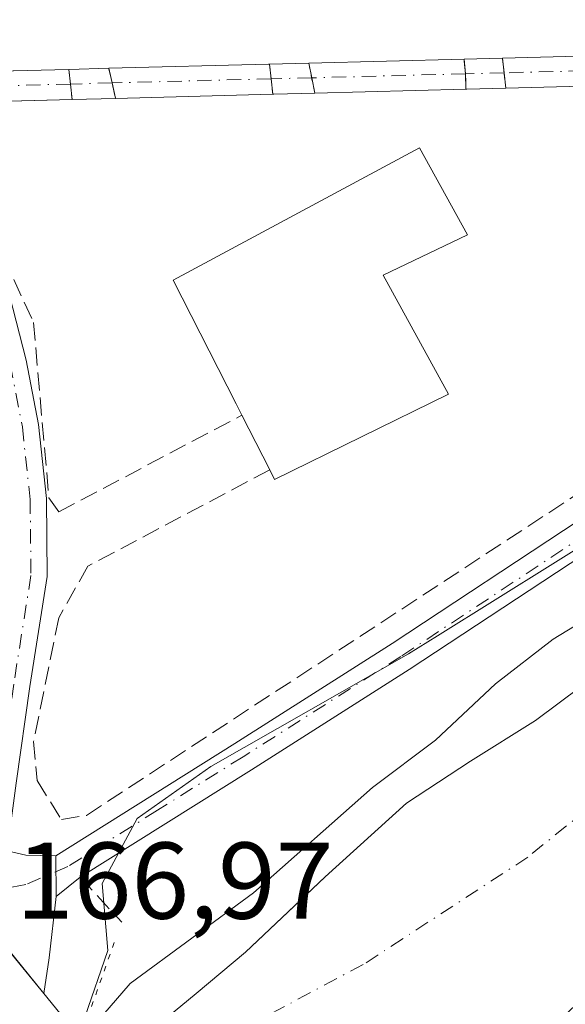
# Model space of a CAD drawing. Units: metres. Extents: x 613502 to 616930, y 4775646 to 4778016.
# Drawn here: x 616541 to 616591, y 4777536 to 4777626 of the extents above; entities that cross this region are included whole.
import ezdxf

# ---------------------------------------------------------------- set-up
doc = ezdxf.new("R2010")
doc.units = ezdxf.units.M
doc.header["$MEASUREMENT"] = 0
for name, pattern in [('DGN Style 3', [2.307223458686699, 1.648016756204785, -0.6592067024819142]), ('DGN Style 4', [2.6384748266838614, 1.318413404963828, -0.6592067024819142, 0.001648016756204785, -0.6592067024819142]), ('DGN Style 5', [1.1536117293433497, 0.4944050268614355, -0.6592067024819142])]:
    doc.linetypes.add(name, pattern=pattern)
for name, color, linetype, lineweight in [('Carretera de calzada única Cxs', 7, 'Continuous', 13), ('Corriente artificial Cxs', 4, 'Continuous', 13), ('Corriente artificial eje', 142, 'DGN Style 4', 0), ('Corriente artificial eje oculto', 21, 'DGN Style 4', 0), ('Corriente artificial oculto Cxs', 21, 'Continuous', 13), ('Corriente natural Cxs', 4, 'Continuous', 13), ('Corriente natural eje', 4, 'DGN Style 4', 0), ('Curva de nivel normal', 30, 'Continuous', 0), ('Edificación Cxs', 1, 'Continuous', 13), ('Elemento construido', 1, 'Continuous', 0), ('Espacio natural protegido', 121, 'Continuous', 13), ('Espacio natural protegido CxS', 121, 'Continuous', 0), ('Muro lineal', 1, 'DGN Style 3', 13), ('Pista no pavimentada Cxs', 111, 'Continuous', 0), ('Pista no pavimentada eje', 91, 'DGN Style 4', 0), ('Prado CxS', 92, 'Continuous', 0), ('Puente esquema', 1, 'DGN Style 5', 0), ('Puente lineal', 2, 'DGN Style 5', 0), ('Rótulo de punto de cota en terreno', 7, 'Continuous', 0), ('Suelo desnudo CxS', 253, 'Continuous', 0)]:
    doc.layers.add(name, color=color, linetype=linetype, lineweight=lineweight)
doc.styles.add('Style-Arial', font='txt')

# ---------------------------------------------------------------- blocks, each defined once
blk = doc.blocks.new('*U32')
at = {"layer": 'Suelo desnudo CxS', "color": 253, "linetype": 'Continuous', "lineweight": 0}
blk.add_polyline3d([(616552.4501, 4777533.130100001, 163.4238000000041), (616557.0100999996, 4777536.9001, 163.9413999999961), (616561.5401, 4777540.6801, 164.2526000000071), (616567.6721000001, 4777546.4933, 164.2939000000042), (616568.8501000004, 4777547.610099999, 164.3758999999991), (616576.3201000001, 4777554.380100001, 164.3043000000034), (616582.2001, 4777558.2401, 164.0555000000022), (616588.1601, 4777561.9901, 164.1729999999952), (616598.5401, 4777569.7301, 164.3378999999986), (616608.9600999998, 4777577.420100001, 164.1680999999953), (616617.7801000001, 4777583.7401, 163.9649000000063), (616626.6201, 4777590.030099999, 163.9986000000063), (616633.6401000004, 4777595.100099999, 164.5228000000061), (616640.9001000002, 4777599.8201, 164.6573000000062), (616646.7356000004, 4777602.991900001, 164.5097999999998), (616648.2745000003, 4777603.828299999, 164.6327000000019), (616660.3460999997, 4777610.3225, 164.1695999999938), (616661.7500999998, 4777611.090100001, 164.0046000000002), (616661.8746999997, 4777611.1577, 163.9873999999982), (616668.2200999996, 4777614.600099999, 163.7960000000021), (616675.7401000002, 4777618.290100001, 163.8993999999948), (616683.3901000004, 4777621.700099999, 163.678899999999), (616691.6901000004, 4777625.3201, 163.7433000000019)], dxfattribs=at)

msp = doc.modelspace()

# ---------------------------------------------------------------- linework, layer by layer
at = {"layer": 'Carretera de calzada única Cxs', "color": 7, "linetype": 'Continuous', "lineweight": 13, "extrusion": (0.3020056949445449, 0.3053849993073313, 0.903068415137593), "elevation": 1645338.801569592, "flags": 128}
msp.add_lwpolyline([(2921008.608732109, -3459133.342857962), (2921008.57296014, -3459133.341228147), (2921000.99063996, -3459132.476262298)], dxfattribs=at)
at = {"layer": 'Carretera de calzada única Cxs', "color": 7, "linetype": 'Continuous', "lineweight": 13, "extrusion": (-0.7260369096957329, -0.6125101761980754, 0.3125726952458787), "elevation": -3373870.609799042, "flags": 128}
msp.add_lwpolyline([(-3254078.631459989, 1110384.355172729), (-3254075.653585757, 1110384.186943404), (-3254074.071497097, 1110383.935125791)], dxfattribs=at)
at = {"layer": 'Carretera de calzada única Cxs', "color": 7, "linetype": 'Continuous', "lineweight": 13}
msp.add_polyline3d([(616538.1681000004, 4777542.777100001, 167.0592999999935), (616543.0100999996, 4777536.890100001, 167.4308000000019), (616544.8901000004, 4777534.5801, 167.2709999999934), (616545.8501000004, 4777533.3201, 167.031799999997), (616542.0000999998, 4777530.2501, 166.3000999999931), (616539.9200999998, 4777532.860099999, 167.2317000000039)], dxfattribs=at)
at = {"layer": 'Corriente artificial Cxs', "color": 4, "linetype": 'Continuous', "lineweight": 13, "extrusion": (0.01408824157508365, 0.0003713368440008042, 0.9999006868475842), "elevation": 10627.42639238432, "flags": 128}
msp.add_lwpolyline([(616521.6095883608, 4777619.233340505), (616542.4706615771, 4777619.783140543)], dxfattribs=at)
at = {"layer": 'Corriente artificial Cxs', "color": 4, "linetype": 'Continuous', "lineweight": 13, "extrusion": (-0.02534467230622058, 0.9986400387919567, 0.04556007580425606), "elevation": 4755505.968018931, "flags": 128}
msp.add_lwpolyline([(-737563.6552619284, -216718.3308731783), (-737578.3301806997, -216718.4995483305), (-737578.4126049173, -216718.4975462515)], dxfattribs=at)
at = {"layer": 'Corriente artificial Cxs', "color": 4, "linetype": 'Continuous', "lineweight": 13, "extrusion": (-0.6320959559538728, -0.1037579922448315, 0.7679120923074993), "elevation": -885315.1257830132, "flags": 128}
msp.add_lwpolyline([(-4614656.365541812, 1061597.659100377), (-4614655.01314077, 1061597.562153235), (-4614653.587923683, 1061597.472075134)], dxfattribs=at)
at = {"layer": 'Corriente artificial Cxs', "color": 4, "linetype": 'Continuous', "lineweight": 13, "extrusion": (0.05303595718072141, 0.001375143946535348, 0.9985916563966731), "elevation": 39437.75962783082, "flags": 128}
msp.add_lwpolyline([(4760035.931215194, -739143.9101907201), (4760035.931215193, -739158.2051188608)], dxfattribs=at)
at = {"layer": 'Corriente artificial Cxs', "color": 4, "linetype": 'Continuous', "lineweight": 13, "extrusion": (-0.9807160272483147, -0.1954366540575024, 0.0007669087892150891), "elevation": -1538399.88963045, "flags": 128}
msp.add_lwpolyline([(-4564989.52819501, 1347.63589299058), (-4564990.972237695, 1347.661092997995), (-4564992.342462232, 1347.650692994937)], dxfattribs=at)
at = {"layer": 'Corriente artificial Cxs', "color": 4, "linetype": 'Continuous', "lineweight": 13, "extrusion": (0.0240863952862107, 0.000620412855028005, 0.9997096881845278), "elevation": 17982.22986950442, "flags": 128}
msp.add_lwpolyline([(4760162.132577298, -739129.6813239562), (4760162.132577298, -739142.4892877307)], dxfattribs=at)
at = {"layer": 'Corriente artificial Cxs', "color": 4, "linetype": 'Continuous', "lineweight": 13, "extrusion": (-0.8460413573896112, -0.1968880880167315, 0.4954282010377085), "elevation": -1462196.520964041, "flags": 128}
msp.add_lwpolyline([(-4513532.757277164, 834147.4039706979), (-4513531.414469927, 834147.0563043361), (-4513530.003669921, 834146.7115160068)], dxfattribs=at)
at = {"layer": 'Corriente artificial Cxs', "color": 4, "linetype": 'Continuous', "lineweight": 13, "extrusion": (0.02552586345705135, 0.0006688912620652765, 0.9996739382815036), "elevation": 19101.53553110318, "flags": 128}
msp.add_lwpolyline([(4759828.863319689, -741300.7620606108), (4759828.863319689, -741279.7592073974)], dxfattribs=at)
at = {"layer": 'Corriente artificial Cxs', "color": 4, "linetype": 'Continuous', "lineweight": 13, "extrusion": (-0.002877126919822791, -7.72230711891028e-05, 0.9999958580800646), "elevation": -1975.24077685829, "flags": 128}
msp.add_lwpolyline([(616561.9810877921, 4777619.409611275), (616547.5326279056, 4777619.021811274)], dxfattribs=at)
at = {"layer": 'Corriente artificial Cxs', "color": 4, "linetype": 'Continuous', "lineweight": 13, "extrusion": (0.05891847278205118, 0.001559619107768564, 0.9982615795237587), "elevation": 43946.03727356521, "flags": 128}
msp.add_lwpolyline([(4759631.341979411, -741487.8962626366), (4759631.341979411, -741473.9802061982)], dxfattribs=at)
at = {"layer": 'Corriente artificial Cxs', "color": 4, "linetype": 'Continuous', "lineweight": 13, "extrusion": (0.005594787375077999, 0.8168174867324781, 0.576869042090374), "elevation": 3905988.709809978, "flags": 128}
msp.add_lwpolyline([(-583807.6370000946, -2758295.368175471), (-583796.0793260569, -2758294.710883708), (-583796.0741302889, -2758294.709781897)], dxfattribs=at)
at = {"layer": 'Corriente artificial Cxs', "color": 4, "linetype": 'Continuous', "lineweight": 13}
for points in [[(616606.4288999997, 4777620.640100001, 166.4695999999967), (616585.4401000004, 4777620.090100001, 167.0059000000037), (616585.2852999996, 4777621.5131, 166.8190999999933), (616585.1511000004, 4777622.850299999, 166.7350000000006), (616606.0100999996, 4777623.4001, 166.4409000000014), (616606.2141000004, 4777622.0549, 166.3405000000057)], [(616564.0506999996, 4777619.547900001, 167.6353999999992), (616549.6023000004, 4777619.1601, 167.5938000000024), (616549.6001000004, 4777619.170100001, 167.5948999999964), (616549.2807, 4777620.587099999, 167.7571999999927), (616548.9901000002, 4777621.9301, 167.9217000000062), (616563.6601, 4777622.3101, 167.7532000000065), (616563.7424999997, 4777622.312100001, 167.7551999999996), (616563.8881000001, 4777620.965500001, 167.6931000000041)], [(616581.7871000003, 4777620.0077, 167.0029000000068), (616567.9001000002, 4777619.640100001, 167.8230999999942), (616567.6179000001, 4777621.056299999, 167.8482999999978), (616567.3501000004, 4777622.4001, 167.8378999999986), (616581.6201, 4777622.770099999, 167.0795000000071), (616581.7417000001, 4777621.422700001, 167.0181000000011)], [(616545.6101000002, 4777619.0701, 167.2247999999963), (616534.0500999996, 4777618.770099999, 167.7617000000027), (616534.0449000001, 4777618.769500001, 167.7626000000018), (616533.2660999997, 4777620.1689, 168.0008999999991), (616532.5201000003, 4777621.5001, 168.1349000000046), (616545.3201000001, 4777621.829700001, 167.8263000000006), (616545.4567, 4777620.482899999, 167.5243000000046)]]:
    msp.add_polyline3d(points, close=True, dxfattribs=at)
for points in [[(616581.6201, 4777622.770099999, 167.0795000000071), (616581.6222999999, 4777622.742699999, 167.0757000000012), (616581.6358000003, 4777622.595799999, 167.0547999999981), (616581.7417000001, 4777621.422700001, 167.0181000000011), (616581.7459000006, 4777621.293199999, 167.0164999999979), (616581.7676999997, 4777620.613299999, 167.008799999996), (616581.7758999999, 4777620.356500001, 167.0062000000034), (616581.7871000003, 4777620.0077, 167.0029000000068)], [(616585.4401000004, 4777620.090100001, 167.0059000000037), (616585.2852999996, 4777621.5131, 166.8190999999933), (616585.1564999997, 4777622.7963, 166.7293999999965), (616585.1511000004, 4777622.850299999, 166.7350000000006)], [(616549.6023000004, 4777619.1601, 167.5938000000024), (616549.6001000004, 4777619.170100001, 167.5948999999964), (616549.5992000002, 4777619.1743, 167.5954000000056), (616549.5113000004, 4777619.564099999, 167.6389000000054), (616549.2807, 4777620.587099999, 167.7571999999927), (616549.1917000003, 4777620.998400001, 167.8065000000061), (616548.9990999997, 4777621.8884, 167.9164000000019), (616548.9901000002, 4777621.9301, 167.9217000000062)]]:
    msp.add_polyline3d(points, dxfattribs=at)
at = {"layer": 'Corriente artificial eje', "color": 142, "linetype": 'DGN Style 4', "lineweight": 0, "extrusion": (0.05863953537090812, 0.001521228412270953, 0.9982780628440163), "elevation": 43590.65080808679, "flags": 128}
msp.add_lwpolyline([(4760024.590338289, -738989.3674957411), (4760024.59033829, -738975.2145735184)], dxfattribs=at)
at = {"layer": 'Corriente artificial eje', "color": 142, "linetype": 'DGN Style 4', "lineweight": 0, "extrusion": (0.02284552676096122, 0.0005913887022193702, 0.999738831978841), "elevation": 17078.42252911928, "flags": 128}
msp.add_lwpolyline([(4760065.724930716, -739836.719977134), (4760065.724930716, -739815.7775961984)], dxfattribs=at)
at = {"layer": 'Corriente artificial eje', "color": 142, "linetype": 'DGN Style 4', "lineweight": 0, "extrusion": (0.03905616862434972, 0.001006417359869198, 0.9992365099497136), "elevation": 29055.57991117291, "flags": 128}
msp.add_lwpolyline([(4760152.914479711, -738840.8562835335), (4760152.914479711, -738828.6497163879)], dxfattribs=at)
at = {"layer": 'Corriente artificial eje', "color": 142, "linetype": 'DGN Style 4', "lineweight": 0, "extrusion": (0.004385201887575014, 0.0001135972452961402, 0.999990378503749), "elevation": 3414.173193198067, "flags": 128}
msp.add_lwpolyline([(616557.2244428936, 4777620.608485335), (616542.6169022529, 4777620.230085332)], dxfattribs=at)
at = {"layer": 'Corriente artificial eje oculto', "color": 21, "linetype": 'DGN Style 4', "lineweight": 0, "extrusion": (0.0560501503365206, 0.001430327042580275, 0.9984269301314967), "elevation": 41559.81580599677, "flags": 128}
msp.add_lwpolyline([(4760337.334051278, -737092.9457702565), (4760337.334051279, -737089.3965338024)], dxfattribs=at)
at = {"layer": 'Corriente artificial eje oculto', "color": 21, "linetype": 'DGN Style 4', "lineweight": 0, "extrusion": (-0.06074714322871667, -0.001655296109945679, 0.9981518143971579), "elevation": -45194.53708130998, "flags": 128}
msp.add_lwpolyline([(-4759053.780186129, 745087.9740473821), (-4759053.780186129, 745084.1415447989)], dxfattribs=at)
at = {"layer": 'Corriente artificial eje oculto', "color": 21, "linetype": 'DGN Style 4', "lineweight": 0, "extrusion": (-0.04155022963378159, -0.001011518254985043, 0.9991359042934048), "elevation": -30283.47375934247, "flags": 128}
msp.add_lwpolyline([(-4761200.384157133, 732033.077351081), (-4761200.384157133, 732029.3432193588)], dxfattribs=at)
at = {"layer": 'Corriente artificial oculto Cxs', "color": 21, "linetype": 'Continuous', "lineweight": 13, "extrusion": (-0.02290418181299134, -0.0005587005160482762, 0.9997375087037651), "elevation": -16623.4369430523, "flags": 128}
msp.add_lwpolyline([(-4761166.230598607, 732697.4953791221), (-4761166.230598607, 732701.1049997469)], dxfattribs=at)
at = {"layer": 'Corriente artificial oculto Cxs', "color": 21, "linetype": 'Continuous', "lineweight": 13, "extrusion": (-0.6320959559538728, -0.1037579922448315, 0.7679120923074993), "elevation": -885315.1257830132, "flags": 128}
msp.add_lwpolyline([(-4614656.365541812, 1061597.659100377), (-4614655.01314077, 1061597.562153235), (-4614653.587923683, 1061597.472075134)], dxfattribs=at)
at = {"layer": 'Corriente artificial oculto Cxs', "color": 21, "linetype": 'Continuous', "lineweight": 13, "extrusion": (-0.9807160272483147, -0.1954366540575024, 0.0007669087892150891), "elevation": -1538399.88963045, "flags": 128}
msp.add_lwpolyline([(-4564989.52819501, 1347.63589299058), (-4564990.972237695, 1347.661092997995), (-4564992.342462232, 1347.650692994937)], dxfattribs=at)
at = {"layer": 'Corriente artificial oculto Cxs', "color": 21, "linetype": 'Continuous', "lineweight": 13, "extrusion": (0.03611017530507906, 0.8260601379170128, 0.5624239537786087), "elevation": 3968962.564288952, "flags": 128}
msp.add_lwpolyline([(-407344.866612987, -2699492.28160697), (-407348.3797608695, -2699492.697039525), (-407348.3907416402, -2699492.698248936)], dxfattribs=at)
at = {"layer": 'Corriente artificial oculto Cxs', "color": 21, "linetype": 'Continuous', "lineweight": 13, "extrusion": (9.646824817446332e-16, -0.6891860204507464, 0.7245844527832925), "elevation": -3292548.571749958, "flags": 128}
msp.add_lwpolyline([(616545.3201000068, 3461906.16269097), (616545.3301000065, 3461906.163184019), (616548.9801000069, 3461906.301115136), (616548.9901000068, 3461906.301115136)], dxfattribs=at)
at = {"layer": 'Corriente artificial oculto Cxs', "color": 21, "linetype": 'Continuous', "lineweight": 13, "extrusion": (-0.8460413573896112, -0.1968880880167315, 0.4954282010377085), "elevation": -1462196.520964041, "flags": 128}
msp.add_lwpolyline([(-4513532.757277164, 834147.4039706979), (-4513531.414469927, 834147.0563043361), (-4513530.003669921, 834146.7115160068)], dxfattribs=at)
at = {"layer": 'Corriente artificial oculto Cxs', "color": 21, "linetype": 'Continuous', "lineweight": 13, "extrusion": (0.01531018689095821, -0.9853226292238393, 0.1700144538466797), "elevation": -4698028.443080598, "flags": 128}
msp.add_lwpolyline([(690720.35884056, 810703.1287446909), (690716.5878973126, 810702.9439544346), (690716.5084727157, 810702.938271703)], dxfattribs=at)
at = {"layer": 'Corriente artificial oculto Cxs', "color": 21, "linetype": 'Continuous', "lineweight": 13, "extrusion": (-0.02252331535479941, 0.9949568404092549, 0.09774244721849677), "elevation": 4739654.564776493, "flags": 128}
msp.add_lwpolyline([(-724553.0914501721, -465326.5331192451), (-724549.5305514574, -465326.5391481129), (-724549.437520962, -465326.536133679)], dxfattribs=at)
at = {"layer": 'Corriente artificial oculto Cxs', "color": 21, "linetype": 'Continuous', "lineweight": 13, "extrusion": (-0.09199136431191199, -0.002073849703841622, 0.9957576452327339), "elevation": -66458.42035414162, "flags": 128}
msp.add_lwpolyline([(-4762509.61828692, 721015.737156427), (-4762509.61828692, 721011.7269292714)], dxfattribs=at)
at = {"layer": 'Corriente artificial oculto Cxs', "color": 21, "linetype": 'Continuous', "lineweight": 13}
for points in [[(616567.9001000002, 4777619.640100001, 167.8230999999942), (616564.1300999997, 4777619.550100001, 167.6410000000033), (616564.0506999996, 4777619.547900001, 167.6353999999992), (616563.8881000001, 4777620.965500001, 167.6931000000041), (616563.7424999997, 4777622.312100001, 167.7551999999996), (616567.3501000004, 4777622.4001, 167.8378999999986), (616567.6179000001, 4777621.056299999, 167.8482999999978)], [(616585.4401000004, 4777620.090100001, 167.0059000000037), (616581.8800999997, 4777620.0101, 166.9998999999953), (616581.7871000003, 4777620.0077, 167.0029000000068), (616581.7417000001, 4777621.422700001, 167.0181000000011), (616581.6201, 4777622.770099999, 167.0795000000071), (616585.1401000004, 4777622.850099999, 166.7360000000044), (616585.1511000004, 4777622.850299999, 166.7350000000006), (616585.2852999996, 4777621.5131, 166.8190999999933)], [(616549.6023000004, 4777619.1601, 167.5938000000024), (616545.6101000002, 4777619.0701, 167.2247999999963), (616545.4567, 4777620.482899999, 167.5243000000046), (616545.3201000001, 4777621.829700001, 167.8263000000006), (616545.3300999999, 4777621.8301, 167.8267000000051), (616548.9801000003, 4777621.9301, 167.9217000000062), (616548.9901000002, 4777621.9301, 167.9217000000062), (616549.2807, 4777620.587099999, 167.7571999999927), (616549.6001000004, 4777619.170100001, 167.5948999999964)]]:
    msp.add_polyline3d(points, close=True, dxfattribs=at)
for points in [[(616581.6201, 4777622.770099999, 167.0795000000071), (616581.6222999999, 4777622.742699999, 167.0757000000012), (616581.6358000003, 4777622.595799999, 167.0547999999981), (616581.7417000001, 4777621.422700001, 167.0181000000011), (616581.7459000006, 4777621.293199999, 167.0164999999979), (616581.7676999997, 4777620.613299999, 167.008799999996), (616581.7758999999, 4777620.356500001, 167.0062000000034), (616581.7871000003, 4777620.0077, 167.0029000000068)], [(616585.4401000004, 4777620.090100001, 167.0059000000037), (616585.2852999996, 4777621.5131, 166.8190999999933), (616585.1564999997, 4777622.7963, 166.7293999999965), (616585.1511000004, 4777622.850299999, 166.7350000000006)], [(616549.6023000004, 4777619.1601, 167.5938000000024), (616549.6001000004, 4777619.170100001, 167.5948999999964), (616549.5992000002, 4777619.1743, 167.5954000000056), (616549.5113000004, 4777619.564099999, 167.6389000000054), (616549.2807, 4777620.587099999, 167.7571999999927), (616549.1917000003, 4777620.998400001, 167.8065000000061), (616548.9990999997, 4777621.8884, 167.9164000000019), (616548.9901000002, 4777621.9301, 167.9217000000062)]]:
    msp.add_polyline3d(points, dxfattribs=at)
at = {"layer": 'Corriente natural Cxs', "color": 4, "linetype": 'Continuous', "lineweight": 13}
for points in [[(616549.6825000001, 4777530.5153, 164.0099000000046), (616550.0201000003, 4777530.880100001, 163.9870999999985), (616552.4501, 4777533.130100001, 163.4238000000041), (616557.0100999996, 4777536.9001, 163.9413999999961), (616561.5401, 4777540.6801, 164.2526000000071), (616568.8501000004, 4777547.610099999, 164.3758999999991), (616576.3201000001, 4777554.380100001, 164.3043000000034), (616582.2001, 4777558.2401, 164.0555000000022), (616588.1601, 4777561.9901, 164.1729999999952), (616598.5401, 4777569.7301, 164.3378999999986), (616608.9600999998, 4777577.420100001, 164.1680999999953), (616617.7801000001, 4777583.7401, 163.9649000000063), (616626.6201, 4777590.030099999, 163.9986000000063), (616633.6401000004, 4777595.100099999, 164.5228000000061), (616640.9001000002, 4777599.8201, 164.6573000000062), (616648.2745000003, 4777603.828299999, 164.6327000000019)], [(616552.4501, 4777533.130100001, 163.4238000000041), (616557.0100999996, 4777536.9001, 163.9413999999961), (616561.5401, 4777540.6801, 164.2526000000071), (616568.8501000004, 4777547.610099999, 164.3758999999991), (616576.3201000001, 4777554.380100001, 164.3043000000034), (616582.2001, 4777558.2401, 164.0555000000022), (616588.1601, 4777561.9901, 164.1729999999952), (616598.5401, 4777569.7301, 164.3378999999986), (616608.9600999998, 4777577.420100001, 164.1680999999953), (616617.7801000001, 4777583.7401, 163.9649000000063), (616626.6201, 4777590.030099999, 163.9986000000063), (616633.6401000004, 4777595.100099999, 164.5228000000061), (616640.9001000002, 4777599.8201, 164.6573000000062), (616648.2745000003, 4777603.828299999, 164.6327000000019), (616660.0661000004, 4777594.090299999, 162.9052999999985), (616655.2301000003, 4777590.350099999, 162.5892000000022), (616650.1601, 4777585.840100001, 162.6497999999992), (616645.0601000005, 4777581.390100001, 162.7418000000034), (616635.2600999996, 4777573.460100001, 162.8358000000007), (616625.4700999996, 4777565.5101, 162.9238999999943), (616610.8000999996, 4777552.890100001, 162.9516000000003), (616596.2901, 4777540.110099999, 163.184699999998), (616590.3000999996, 4777534.3301, 163.1968000000052)]]:
    msp.add_polyline3d(points, dxfattribs=at)
at = {"layer": 'Corriente natural eje', "color": 4, "linetype": 'DGN Style 4', "lineweight": 0}
msp.add_polyline3d([(616654.1672999999, 4777598.9617, 162.914499999999), (616632.7301000003, 4777584.640100001, 162.6027999999933), (616605.9200999998, 4777564.3301, 162.4242999999988), (616587.4600999998, 4777549.420100001, 162.4946999999956), (616572.3501000004, 4777539.550100001, 162.5127000000066), (616561.7901, 4777533.920100001, 162.5535999999993), (616555.4700999996, 4777528.690099999, 162.2752000000037), (616553.3693000004, 4777525.882099999, 162.039499999999)], dxfattribs=at)
at = {"layer": 'Curva de nivel normal', "color": 30, "linetype": 'Continuous', "lineweight": 0, "elevation": 165, "flags": 128}
msp.add_lwpolyline([(616645.7505999999, 4777605.910300001), (616639.6799999997, 4777603.16), (616638.4299999997, 4777601.140000001), (616634.5333000004, 4777599.0615), (616614.4600000001, 4777586.480000001), (616606.4000000004, 4777581.9), (616601.9600000001, 4777578.220000001), (616597.1200000001, 4777574.720000001), (616594.4500000002, 4777573.24), (616592.4500000002, 4777571.09), (616589.7800000003, 4777569.449999999), (616584.5, 4777565.359999999), (616578.9800000006, 4777560.17), (616573.2000000002, 4777555.810000001), (616562.2800000003, 4777546.15), (616550.9600000001, 4777537.810000001), (616547.2846999997, 4777533.535599999), (616547.2818, 4777533.532199999)], dxfattribs=at)
at = {"layer": 'Edificación Cxs', "color": 1, "linetype": 'Continuous', "lineweight": 13, "elevation": 174.5595999999933, "flags": 128}
msp.add_lwpolyline([(616580.1700999998, 4777591.9801), (616564.2100999998, 4777584.140100001), (616563.7600999996, 4777585.020099999), (616561.2100999998, 4777590.040100001), (616560.6700999998, 4777591.090100001), (616554.8800999997, 4777602.460100001), (616577.5301000001, 4777614.610099999), (616581.9200999998, 4777606.610099999), (616574.1700999998, 4777602.9301)], close=True, dxfattribs=at)
at = {"layer": 'Edificación Cxs', "color": 1, "linetype": 'Continuous', "lineweight": 13, "extrusion": (0.3291164831950016, -0.4793342004337972, 0.8135853150001212), "elevation": -2086998.133475812, "flags": 128}
msp.add_lwpolyline([(3212566.013223636, 2920516.164133245), (3212548.418374124, 2920519.323844381), (3212548.545509181, 2920520.528600341)], dxfattribs=at)
at = {"layer": 'Edificación Cxs', "color": 1, "linetype": 'Continuous', "lineweight": 13, "extrusion": (0.1454388488834331, -0.2863149104593594, 0.9470328997897122), "elevation": -1278057.998195464, "flags": 128}
msp.add_lwpolyline([(2713418.48501598, 3769535.43593675), (2713418.485015981, 3769541.381382613)], dxfattribs=at)
at = {"layer": 'Edificación Cxs', "color": 1, "linetype": 'Continuous', "lineweight": 13}
msp.add_polyline3d([(616561.2100999998, 4777590.040100001, 174.5595999999932), (616560.6700999998, 4777591.090100001, 174.4159999999974), (616554.8800999997, 4777602.460100001, 171.4931999999972), (616577.5301000001, 4777614.610099999, 170.4248999999982), (616581.9200999998, 4777606.610099999, 168.7419999999984), (616574.1700999998, 4777602.9301, 173.7676999999967), (616580.1700999998, 4777591.9801, 170.1125999999931)], dxfattribs=at)
at = {"layer": 'Elemento construido', "color": 1, "linetype": 'Continuous', "lineweight": 0}
msp.add_polyline3d([(616381.2100999998, 4777528.020099999, 171.4536999999982), (616382.3300999999, 4777526.6801, 171.4232000000047), (616387.8300999999, 4777529.340100001, 171.9391999999934), (616394.8601000002, 4777531.8101, 169.2139000000025), (616400.0000999998, 4777533.2501, 167.2480000000069), (616426.3400999998, 4777541.2401, 166.9958999999944), (616452.9001000002, 4777550.0101, 167.6964000000007), (616463.8501000004, 4777552.7401, 166.7991000000038), (616483.5500999996, 4777558.0801, 166.6686000000045), (616488.7600999996, 4777559.350099999, 166.6245000000054), (616494.4200999998, 4777560.1601, 166.6684999999998), (616500.1401000004, 4777560.350099999, 166.7525000000023), (616505.8300999999, 4777559.970100001, 166.7764000000025), (616514.5800999999, 4777558.1601, 166.786500000002), (616519.9200999998, 4777556.040100001, 166.9091000000044), (616524.6901000004, 4777553.5801, 166.9315999999963), (616531.8000999996, 4777548.7401, 166.9486999999936), (616538.3501000004, 4777542.610099999, 167.0633999999991), (616543.0100999996, 4777536.890100001, 167.4308000000019)], dxfattribs=at)
at = {"layer": 'Espacio natural protegido', "color": 121, "linetype": 'Continuous', "lineweight": 13, "flags": 128}
msp.add_lwpolyline([(616540.655099999, 4777529.496), (616543.1571999989, 4777531.272000002), (616546.7671999986, 4777534.710000002), (616548.9031999981, 4777540.851000001), (616548.3691999988, 4777546.993000001), (616551.5871999998, 4777552.976000001), (616558.3442999994, 4777557.748000001), (616576.5025000002, 4777568.1119), (616579.1734999977, 4777569.7789), (616595.0465999994, 4777579.686900001), (616597.2526000004, 4777580.994800001), (616627.655899998, 4777599.030800001), (616632.3139999995, 4777601.901699998), (616636.1129999984, 4777603.978700001), (616659.2681999987, 4777618.013699997), (616661.785199999, 4777619.401600001), (616693.5974999984, 4777641.643500002)], dxfattribs=at)
at = {"layer": 'Espacio natural protegido CxS', "color": 121, "linetype": 'Continuous', "lineweight": 0, "flags": 128}
msp.add_lwpolyline([(616540.6551, 4777529.495999999), (616543.1571999998, 4777531.272000001), (616546.7671999994, 4777534.710000001), (616548.9031999989, 4777540.851), (616548.3691999996, 4777546.993), (616551.5872000006, 4777552.976), (616558.3443000001, 4777557.748000001), (616576.5025000009, 4777568.1119), (616579.1734999985, 4777569.778899999), (616595.0466000001, 4777579.6869), (616597.252600001, 4777580.9948), (616627.6558999988, 4777599.0308), (616632.3140000005, 4777601.901699999), (616636.1129999993, 4777603.9787), (616659.2681999994, 4777618.013699999), (616661.7851999998, 4777619.401600001), (616693.5974999992, 4777641.643500002)], dxfattribs=at)
at = {"layer": 'Muro lineal', "color": 1, "linetype": 'DGN Style 3', "lineweight": 13, "extrusion": (-0.1044114231096262, 0.1131123750336997, 0.9880808900785696), "elevation": 476190.3540274854, "flags": 128}
msp.add_lwpolyline([(-3693555.844726646, -3055483.327018934), (-3693555.844726645, -3055477.597348437)], dxfattribs=at)
at = {"layer": 'Muro lineal', "color": 1, "linetype": 'DGN Style 3', "lineweight": 13}
for points in [[(616514.5500999996, 4777658.340100001, 174.6754999999976), (616517.9401000004, 4777651.2501, 174.4210000000021), (616518.4600999998, 4777650.1601, 173.4198999999935), (616528.0201000003, 4777629.2601, 168.6900000000023), (616530.6601, 4777623.5101, 168.7266999999993), (616542.0701000001, 4777598.5601, 172.6027000000031), (616543.4801000003, 4777582.440099999, 167.0005999999994), (616544.3800999997, 4777581.1601, 166.9967999999935), (616561.2100999998, 4777590.040100001, 174.5595999999932)], [(616563.7600999996, 4777585.020099999, 172.6502999999939), (616547.0701000001, 4777576.170100001, 167.2627999999968), (616544.3800999997, 4777571.4301, 166.8266000000003), (616542.0701000001, 4777560.040100001, 166.5681000000041), (616542.3901000004, 4777556.460100001, 166.4860000000044), (616544.6401000004, 4777552.880100001, 166.3754999999946), (616546.9401000004, 4777553.2601, 166.2295000000013), (616634.3501000004, 4777610.540100001, 169.8752999999997), (616627.7301000003, 4777617.440099999, 168.8016000000061)]]:
    msp.add_polyline3d(points, dxfattribs=at)
at = {"layer": 'Pista no pavimentada Cxs', "color": 111, "linetype": 'Continuous', "lineweight": 0, "extrusion": (-0.000491174564262426, 0.1046369273635927, 0.9945103680603102), "elevation": 499771.016821144, "flags": 128}
msp.add_lwpolyline([(-638963.3011207898, -4748370.806333532), (-638963.3011207898, -4748374.576471509)], dxfattribs=at)
msp.add_lwpolyline([(-638963.3011207898, -4748370.806333532), (-638963.3011207898, -4748374.576471509)], dxfattribs=at)
at = {"layer": 'Pista no pavimentada Cxs', "color": 111, "linetype": 'Continuous', "lineweight": 0, "extrusion": (-0.005064503850922365, -0.004137789788296547, 0.9999786145195366), "elevation": -22723.92111802726, "flags": 128}
msp.add_lwpolyline([(616539.2790949441, 4777494.461934622), (616537.0766289892, 4777492.662519218)], dxfattribs=at)
at = {"layer": 'Pista no pavimentada Cxs', "color": 111, "linetype": 'Continuous', "lineweight": 0, "extrusion": (-0.8463977122946046, 0.1291700911725383, 0.5166488170594586), "elevation": 95360.78531927243, "flags": 128}
msp.add_lwpolyline([(-4815878.740323883, -57347.73747856776), (-4815873.073427539, -57347.30685357762), (-4815869.771481407, -57347.2959915966)], dxfattribs=at)
at = {"layer": 'Pista no pavimentada Cxs', "color": 111, "linetype": 'Continuous', "lineweight": 0, "extrusion": (0.3020056949445449, 0.3053849993073313, 0.903068415137593), "elevation": 1645338.801569592, "flags": 128}
msp.add_lwpolyline([(2921008.608732109, -3459133.342857962), (2921008.57296014, -3459133.341228147), (2921000.99063996, -3459132.476262298)], dxfattribs=at)
at = {"layer": 'Pista no pavimentada Cxs', "color": 111, "linetype": 'Continuous', "lineweight": 0}
for points in [[(616515.9572999999, 4777651.387399999, 173.0026000000071), (616516.8639000002, 4777648.781099999, 170.9094999999943), (616523.5592999998, 4777635.9419, 169.3368999999948), (616530.3132999997, 4777623.069300001, 168.6674000000057), (616534.7024999997, 4777614.211100001, 168.614499999996), (616537.5179000003, 4777607.775900001, 175.1015999999945), (616539.8596999999, 4777601.0737, 173.6404999999941), (616541.3951000003, 4777595.0933, 169.1257999999943), (616542.5268999999, 4777589.192500001, 167.2265000000043), (616543.2555000001, 4777582.391899999, 167.008600000001), (616543.3371000001, 4777575.208500001, 166.9361999999965), (616541.7314999999, 4777565.093499999, 166.7589000000007), (616540.4643000001, 4777556.223099999, 166.553700000004), (616539.6464999998, 4777550.0077, 166.675900000002), (616541.3595000004, 4777549.6007, 166.6238000000012), (616544.1201, 4777549.540100001, 166.6582999999955)], [(616544.1201, 4777549.540100001, 166.6582999999955), (616560.5500999996, 4777559.860099999, 169.1696999999986), (616575.0201000003, 4777569.0601, 174.642200000002), (616592.1901000004, 4777580.4001, 169.5198999999993), (616609.3101000005, 4777591.9001, 172.9501000000018), (616621.4101, 4777599.690099999, 174.1921000000002), (616633.7001, 4777607.270099999, 171.2161999999953), (616639.4200999998, 4777610.4301, 170.3668999999936)], [(616641.6699000001, 4777608.4099, 170.7972000000009), (616635.1401000004, 4777604.8101, 173.8815000000031), (616622.9401000004, 4777597.280099999, 178.7372000000032), (616610.8800999997, 4777589.5101, 174.0339999999997), (616593.7701000003, 4777578.020099999, 171.6220999999932), (616576.5800999999, 4777566.670100001, 178.9633999999933), (616562.0800999999, 4777557.450099999, 172.0268999999971), (616546.3400999998, 4777547.590100001, 167.0714000000007)], [(616539.8596999999, 4777601.0737, 173.6404999999941), (616541.3951000003, 4777595.0933, 169.1257999999943), (616542.5268999999, 4777589.192500001, 167.2265000000043), (616543.2555000001, 4777582.391899999, 167.008600000001), (616543.3371000001, 4777575.208500001, 166.9361999999965), (616541.7314999999, 4777565.093499999, 166.7589000000007), (616540.4643000001, 4777556.223099999, 166.553700000004)], [(616539.6464999998, 4777550.0077, 166.675900000002), (616541.3595000004, 4777549.6007, 166.6238000000012), (616544.1201, 4777549.540100001, 166.6582999999955), (616544.1376999998, 4777545.7907, 167.0528000000049), (616543.5027000001, 4777540.155099999, 167.4214999999967), (616543.0100999996, 4777536.890100001, 167.4308000000019), (616538.1681000004, 4777542.777100001, 167.0592999999935)]]:
    msp.add_polyline3d(points, dxfattribs=at)
msp.add_polyline3d([(616641.6699000001, 4777608.4099, 170.7972000000009), (616635.1401000004, 4777604.8101, 173.8815000000031), (616622.9401000004, 4777597.280099999, 178.7372000000032), (616610.8800999997, 4777589.5101, 174.0339999999997), (616593.7701000003, 4777578.020099999, 171.6220999999932), (616576.5800999999, 4777566.670100001, 178.9633999999933), (616562.0800999999, 4777557.450099999, 172.0268999999971), (616546.3400999998, 4777547.590100001, 167.0714000000007), (616544.1376999998, 4777545.7907, 167.0528000000049), (616544.1201, 4777549.540100001, 166.6582999999955), (616560.5500999996, 4777559.860099999, 169.1696999999986), (616575.0201000003, 4777569.0601, 174.642200000002), (616592.1901000004, 4777580.4001, 169.5198999999993), (616609.3101000005, 4777591.9001, 172.9501000000018), (616621.4101, 4777599.690099999, 174.1921000000002), (616633.7001, 4777607.270099999, 171.2161999999953), (616639.4200999998, 4777610.4301, 170.3668999999936)], close=True, dxfattribs=at)
at = {"layer": 'Pista no pavimentada eje', "color": 91, "linetype": 'DGN Style 4', "lineweight": 0}
for points in [[(616526.7663000004, 4777626.601100001, 168.3555999999953), (616528.9769000001, 4777622.387900001, 168.4716999999946), (616533.3425000003, 4777613.577099999, 168.2734000000055), (616536.1206999999, 4777607.2271, 173.3665999999939), (616538.4225000005, 4777600.6391, 171.8083999999944), (616539.9307000004, 4777594.7653, 168.4949000000051), (616541.0418999996, 4777588.970899999, 167.2842999999993), (616541.7562999995, 4777582.303300001, 167.077099999995), (616541.8356999997, 4777575.318299999, 166.9328999999998), (616540.2483000001, 4777565.317100001, 166.8540999999968), (616538.9782999996, 4777556.427100001, 166.6068999999989), (616538.1845000006, 4777550.394500001, 166.7125999999989), (616539.4943000004, 4777546.567299999, 166.8439999999973)], [(616640.5440999996, 4777609.419500001, 170.7287000000069), (616637.2785, 4777607.619100001, 173.7161000000051), (616634.4200999998, 4777606.040100001, 172.5739999999932), (616628.2751000002, 4777602.2501, 176.7351999999955), (616622.1750999996, 4777598.485099999, 176.7176000000036), (616616.1451000003, 4777594.600099999, 172.4921999999933), (616610.0950999996, 4777590.7051, 173.4649999999965), (616592.9801000003, 4777579.210100001, 170.877800000002), (616575.8000999996, 4777567.8651, 177.3794000000053), (616561.3151000004, 4777558.655099999, 170.4073999999964), (616553.4451000001, 4777553.725099999, 166.1882000000041), (616545.2301000003, 4777548.565099999, 166.8294000000024), (616541.3595000004, 4777546.902100001, 166.738400000002), (616539.4943000004, 4777546.567299999, 166.8439999999973)]]:
    msp.add_polyline3d(points, dxfattribs=at)
at = {"layer": 'Prado CxS', "color": 92, "linetype": 'Continuous', "lineweight": 0}
for points in [[(616597.6628999999, 4777635.714500001, 167.7400999999954), (616617.4099000003, 4777623.9111, 167.4015000000072), (616617.7313000001, 4777623.705600001, 167.3744000000006), (616612.1601, 4777623.5601, 167.2906999999977), (616612.1501000002, 4777623.559699999, 167.2893999999942), (616606.0100999996, 4777623.4001, 166.4409000000014), (616585.1511000004, 4777622.850299999, 166.7350000000006), (616585.1401000004, 4777622.850099999, 166.7360000000044), (616581.6201, 4777622.770099999, 167.0795000000071), (616567.3501000004, 4777622.4001, 167.8378999999986), (616563.7424999997, 4777622.312100001, 167.7551999999996), (616563.6601, 4777622.3101, 167.7532000000065), (616548.9901000002, 4777621.9301, 167.9217000000062), (616548.9801000003, 4777621.9301, 167.9217000000062), (616545.3300999999, 4777621.8301, 167.8267000000051), (616545.3201000001, 4777621.829700001, 167.8263000000006), (616538.9200999998, 4777621.664899999, 167.834600000002)], [(616617.7313000001, 4777623.705600001, 167.3744000000006), (616612.1601, 4777623.5601, 167.2906999999977), (616612.1501000002, 4777623.559699999, 167.2893999999942), (616606.0100999996, 4777623.4001, 166.4409000000014), (616585.1511000004, 4777622.850299999, 166.7350000000006), (616585.1401000004, 4777622.850099999, 166.7360000000044), (616581.6201, 4777622.770099999, 167.0795000000071), (616567.3501000004, 4777622.4001, 167.8378999999986), (616563.7424999997, 4777622.312100001, 167.7551999999996), (616563.6601, 4777622.3101, 167.7532000000065), (616548.9901000002, 4777621.9301, 167.9217000000062), (616548.9801000003, 4777621.9301, 167.9217000000062), (616545.3300999999, 4777621.8301, 167.8267000000051), (616545.3201000001, 4777621.829700001, 167.8263000000006), (616538.9200999998, 4777621.664899999, 167.834600000002)], [(616534.0500999996, 4777618.770099999, 167.7617000000027), (616542.1312999995, 4777618.979800001, 166.7750999999989), (616545.6101000002, 4777619.0701, 167.2247999999963), (616549.6023000004, 4777619.1601, 167.5938000000024), (616564.0506999996, 4777619.547900001, 167.6353999999992), (616564.1300999997, 4777619.550100001, 167.6410000000033), (616567.9001000002, 4777619.640100001, 167.8230999999942), (616581.7871000003, 4777620.0077, 167.0029000000068), (616581.8800999997, 4777620.0101, 166.9998999999953), (616585.4401000004, 4777620.090100001, 167.0059000000037), (616606.4288999997, 4777620.640100001, 166.4695999999967), (616612.4600999998, 4777620.800100001, 166.9156999999977), (616621.8943999996, 4777621.044199999, 167.4618000000046)], [(616534.0500999996, 4777618.770099999, 167.7617000000027), (616542.1312999995, 4777618.979800001, 166.7750999999989), (616545.6101000002, 4777619.0701, 167.2247999999963), (616549.6023000004, 4777619.1601, 167.5938000000024), (616564.0506999996, 4777619.547900001, 167.6353999999992), (616564.1300999997, 4777619.550100001, 167.6410000000033), (616567.9001000002, 4777619.640100001, 167.8230999999942), (616581.7871000003, 4777620.0077, 167.0029000000068), (616581.8800999997, 4777620.0101, 166.9998999999953), (616585.4401000004, 4777620.090100001, 167.0059000000037), (616606.4288999997, 4777620.640100001, 166.4695999999967)], [(616646.7356000004, 4777602.991900001, 164.5097999999998), (616640.9001000002, 4777599.8201, 164.6573000000062), (616633.6401000004, 4777595.100099999, 164.5228000000061), (616626.6201, 4777590.030099999, 163.9986000000063), (616617.7801000001, 4777583.7401, 163.9649000000063), (616608.9600999998, 4777577.420100001, 164.1680999999953), (616598.5401, 4777569.7301, 164.3378999999986), (616588.1601, 4777561.9901, 164.1729999999952), (616582.2001, 4777558.2401, 164.0555000000022), (616576.3201000001, 4777554.380100001, 164.3043000000034), (616568.8501000004, 4777547.610099999, 164.3758999999991), (616567.6721000001, 4777546.4933, 164.2939000000042), (616561.5401, 4777540.6801, 164.2526000000071), (616557.0100999996, 4777536.9001, 163.9413999999961), (616552.4501, 4777533.130100001, 163.4238000000041), (616550.0201000003, 4777530.880100001, 163.9870999999985), (616549.6825000001, 4777530.5153, 164.0099000000046), (616549.625, 4777530.453199999, 164.0124000000069), (616548.6501000002, 4777529.4001, 163.9882999999973), (616543.4258000003, 4777525.954, 163.9747999999963), (616539.7817000002, 4777521.9814, 164.0736000000034)], [(616598.5401, 4777569.7301, 164.3378999999986), (616588.1601, 4777561.9901, 164.1729999999952), (616582.2001, 4777558.2401, 164.0555000000022), (616576.3201000001, 4777554.380100001, 164.3043000000034), (616568.8501000004, 4777547.610099999, 164.3758999999991), (616567.6721000001, 4777546.4933, 164.2939000000042), (616561.5401, 4777540.6801, 164.2526000000071), (616557.0100999996, 4777536.9001, 163.9413999999961), (616552.4501, 4777533.130100001, 163.4238000000041)]]:
    msp.add_polyline3d(points, dxfattribs=at)
at = {"layer": 'Puente esquema', "color": 1, "linetype": 'DGN Style 5', "lineweight": 0, "extrusion": (-0.04593939368163946, -0.1293556611600962, 0.9905335355423348), "elevation": -646159.2494076216, "flags": 128}
msp.add_lwpolyline([(-1017864.248524859, 4663846.861034804), (-1017864.248524859, 4663838.836758994)], dxfattribs=at)
at = {"layer": 'Puente lineal', "color": 2, "linetype": 'DGN Style 5', "lineweight": 0, "extrusion": (0.960624738875218, -0.02918022808830798, 0.2763125501124293), "elevation": 452921.7110881126, "flags": 128}
msp.add_lwpolyline([(4794139.925247072, -130038.9783503958), (4794138.583688661, -130039.6530166154), (4794137.171679141, -130040.3969807534)], dxfattribs=at)
at = {"layer": 'Puente lineal', "color": 2, "linetype": 'DGN Style 5', "lineweight": 0, "extrusion": (0.1148031520824092, -0.5761030904904443, 0.8092746538717879), "elevation": -2681479.129722564, "flags": 128}
msp.add_lwpolyline([(1538382.059615792, 3694439.259292122), (1538382.059615792, 3694435.781774065)], dxfattribs=at)
at = {"layer": 'Puente lineal', "color": 2, "linetype": 'DGN Style 5', "lineweight": 0, "extrusion": (-0.2146912124005182, -0.35216223100141, 0.9109826817092106), "elevation": -1814706.724434468, "flags": 128}
msp.add_lwpolyline([(-1960480.109204957, 4008635.14915098), (-1960479.29130758, 4008633.96450705), (-1960478.424918676, 4008632.727977363)], dxfattribs=at)
at = {"layer": 'Puente lineal', "color": 2, "linetype": 'DGN Style 5', "lineweight": 0}
for points in [[(616581.6201, 4777622.770099999, 177.9247000000032), (616581.6217, 4777622.7426, 177.8957999999984), (616581.6358000003, 4777622.595799999, 177.747000000003), (616581.7417000001, 4777621.422700001, 176.0319000000018), (616581.7459000006, 4777621.293199999, 175.8292999999976), (616581.7676999997, 4777620.613299999, 174.7630000000063), (616581.7758999999, 4777620.356500001, 174.3591000000015), (616581.7871000003, 4777620.0077, 173.8095999999932)], [(616585.1511000004, 4777622.850299999, 179.8926999999967), (616585.1564999997, 4777622.7963, 179.8527999999933), (616585.2852999996, 4777621.5131, 177.9162999999971), (616585.4401000004, 4777620.090100001, 175.4330999999947)], [(616548.9901000002, 4777621.9301, 175.6775000000052), (616548.9990999997, 4777621.8884, 175.6582000000053), (616549.1917000003, 4777620.998400001, 175.264599999995), (616549.2807, 4777620.587099999, 175.0938000000024), (616549.5113000004, 4777619.564099999, 174.6983000000037), (616549.5992000002, 4777619.1743, 174.559500000003), (616549.6023000004, 4777619.1601, 174.5546000000031)]]:
    msp.add_polyline3d(points, dxfattribs=at)
at = {"layer": 'Suelo desnudo CxS', "color": 253, "linetype": 'Continuous', "lineweight": 0}
for points in [[(616672.0601000005, 4777639.690099999, 167.6898999999976), (616644.0582999998, 4777625.544399999, 168.2958999999973), (616642.6328999996, 4777624.824300001, 168.6371999999974), (616641.9099000003, 4777624.688800001, 168.6888000000035), (616623.6410999997, 4777621.2663, 167.7121999999945), (616623.6076999997, 4777621.2601, 167.7067999999999), (616622.5389, 4777621.060900001, 167.5369999999966), (616621.8943999996, 4777621.044199999, 167.4618000000046), (616612.4600999998, 4777620.800100001, 166.9156999999977), (616606.4288999997, 4777620.640100001, 166.4695999999967), (616585.4401000004, 4777620.090100001, 167.0059000000037), (616581.8800999997, 4777620.0101, 166.9998999999953), (616581.7871000003, 4777620.0077, 167.0029000000068), (616567.9001000002, 4777619.640100001, 167.8230999999942), (616564.1300999997, 4777619.550100001, 167.6410000000033), (616564.0506999996, 4777619.547900001, 167.6353999999992), (616549.6023000004, 4777619.1601, 167.5938000000024), (616545.6101000002, 4777619.0701, 167.2247999999963), (616542.1312999995, 4777618.979800001, 166.7750999999989), (616534.0500999996, 4777618.770099999, 167.7617000000027)], [(616538.9200999998, 4777621.664899999, 167.834600000002), (616545.3201000001, 4777621.829700001, 167.8263000000006), (616545.3300999999, 4777621.8301, 167.8267000000051), (616548.9801000003, 4777621.9301, 167.9217000000062), (616548.9901000002, 4777621.9301, 167.9217000000062), (616563.6601, 4777622.3101, 167.7532000000065), (616563.7424999997, 4777622.312100001, 167.7551999999996), (616567.3501000004, 4777622.4001, 167.8378999999986), (616581.6201, 4777622.770099999, 167.0795000000071), (616585.1401000004, 4777622.850099999, 166.7360000000044), (616585.1511000004, 4777622.850299999, 166.7350000000006), (616606.0100999996, 4777623.4001, 166.4409000000014), (616612.1501000002, 4777623.559699999, 167.2893999999942), (616612.1601, 4777623.5601, 167.2906999999977), (616617.7313000001, 4777623.705600001, 167.3744000000006), (616619.0500999996, 4777623.7401, 167.493100000007), (616619.8318999996, 4777623.841499999, 167.5789999999979), (616619.8350999998, 4777623.8419, 167.5794000000024), (616639.5181999998, 4777626.3972, 168.7654000000039), (616640.1599000003, 4777626.4805, 168.7213000000047)], [(616617.7313000001, 4777623.705600001, 167.3744000000006), (616612.1601, 4777623.5601, 167.2906999999977), (616612.1501000002, 4777623.559699999, 167.2893999999942), (616606.0100999996, 4777623.4001, 166.4409000000014), (616585.1511000004, 4777622.850299999, 166.7350000000006), (616585.1401000004, 4777622.850099999, 166.7360000000044), (616581.6201, 4777622.770099999, 167.0795000000071), (616567.3501000004, 4777622.4001, 167.8378999999986), (616563.7424999997, 4777622.312100001, 167.7551999999996), (616563.6601, 4777622.3101, 167.7532000000065), (616548.9901000002, 4777621.9301, 167.9217000000062), (616548.9801000003, 4777621.9301, 167.9217000000062), (616545.3300999999, 4777621.8301, 167.8267000000051), (616545.3201000001, 4777621.829700001, 167.8263000000006), (616538.9200999998, 4777621.664899999, 167.834600000002)], [(616534.0500999996, 4777618.770099999, 167.7617000000027), (616542.1312999995, 4777618.979800001, 166.7750999999989), (616545.6101000002, 4777619.0701, 167.2247999999963), (616549.6023000004, 4777619.1601, 167.5938000000024), (616564.0506999996, 4777619.547900001, 167.6353999999992), (616564.1300999997, 4777619.550100001, 167.6410000000033), (616567.9001000002, 4777619.640100001, 167.8230999999942), (616581.7871000003, 4777620.0077, 167.0029000000068), (616581.8800999997, 4777620.0101, 166.9998999999953), (616585.4401000004, 4777620.090100001, 167.0059000000037), (616606.4288999997, 4777620.640100001, 166.4695999999967), (616612.4600999998, 4777620.800100001, 166.9156999999977), (616621.8943999996, 4777621.044199999, 167.4618000000046)], [(616646.7356000004, 4777602.991900001, 164.5097999999998), (616640.9001000002, 4777599.8201, 164.6573000000062), (616633.6401000004, 4777595.100099999, 164.5228000000061), (616626.6201, 4777590.030099999, 163.9986000000063), (616617.7801000001, 4777583.7401, 163.9649000000063), (616608.9600999998, 4777577.420100001, 164.1680999999953), (616598.5401, 4777569.7301, 164.3378999999986), (616588.1601, 4777561.9901, 164.1729999999952), (616582.2001, 4777558.2401, 164.0555000000022), (616576.3201000001, 4777554.380100001, 164.3043000000034), (616568.8501000004, 4777547.610099999, 164.3758999999991), (616567.6721000001, 4777546.4933, 164.2939000000042), (616561.5401, 4777540.6801, 164.2526000000071), (616557.0100999996, 4777536.9001, 163.9413999999961), (616552.4501, 4777533.130100001, 163.4238000000041), (616550.0201000003, 4777530.880100001, 163.9870999999985), (616549.6825000001, 4777530.5153, 164.0099000000046), (616549.625, 4777530.453199999, 164.0124000000069), (616548.6501000002, 4777529.4001, 163.9882999999973), (616543.4258000003, 4777525.954, 163.9747999999963), (616539.7817000002, 4777521.9814, 164.0736000000034)]]:
    msp.add_polyline3d(points, dxfattribs=at)

# ---------------------------------------------------------------- block references
msp.add_blockref('*U32', (0, 0), dxfattribs=at)

# ---------------------------------------------------------------- texts
at = {"layer": 'Rótulo de punto de cota en terreno', "color": 7, "linetype": 'Continuous', "lineweight": 0, "style": 'Style-Arial'}
msp.add_text('166,97', height=7.000000000000002, dxfattribs=at).set_placement((616540.4578, 4777543.7678))

doc.saveas('drawing.dxf')
